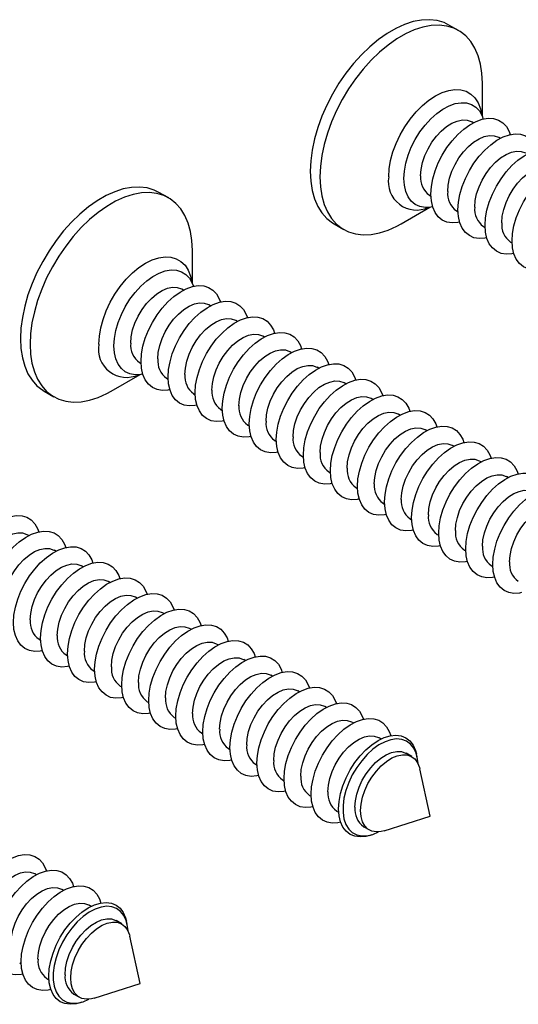
# Model space of a CAD drawing. Units: inches. Extents: x 1.7 to 81.6, y 2 to 53.2.
# Drawn here: x 5.4 to 6.1, y 8.8 to 10.2 of the extents above; entities that cross this region are included whole.
import ezdxf

# ---------------------------------------------------------------- set-up
doc = ezdxf.new("R2010")
doc.units = ezdxf.units.IN
doc.header["$LTSCALE"] = 5
doc.header["$MEASUREMENT"] = 0
doc.linetypes.add('SLD-Solid', pattern=[0])

msp = doc.modelspace()

# ---------------------------------------------------------------- linework, layer by layer
at = {"color": 7, "linetype": 'SLD-Solid', "lineweight": 25}
for p, q in [((6.0085, 10.225), (5.9946, 10.2331)), ((6.0428, 10.1016), (6.0428, 10.1493)), ((6.0408, 10.1057), (6.0408, 10.1056)), ((6.0298, 10.0923), (6.0276, 10.0936)), ((6.0688, 10.0698), (6.0666, 10.0711)), ((5.591, 9.984), (5.577, 9.992)), ((5.9666, 9.9879), (5.9688, 9.9866)), ((5.9259, 9.9468), (5.9672, 9.9707)), ((5.9628, 9.9704), (5.9628, 9.9704)), ((6.0055, 9.9654), (6.0078, 9.9641)), ((5.8293, 9.9467), (5.8432, 9.9386)), ((6.0445, 9.9429), (6.0467, 9.9416)), ((6.0835, 9.9204), (6.0857, 9.9191)), ((5.6252, 9.8605), (5.6252, 9.9083)), ((5.6232, 9.8646), (5.6232, 9.8646)), ((5.6122, 9.8512), (5.61, 9.8525)), ((5.6512, 9.8287), (5.649, 9.83)), ((5.6902, 9.8062), (5.6879, 9.8075)), ((5.7292, 9.7837), (5.7269, 9.785)), ((5.7681, 9.7612), (5.7659, 9.7625)), ((5.549, 9.7468), (5.5512, 9.7455)), ((5.8071, 9.7387), (5.8049, 9.74)), ((5.5083, 9.7058), (5.5497, 9.7296)), ((5.5452, 9.7293), (5.5452, 9.7293)), ((5.588, 9.7243), (5.5902, 9.723)), ((5.8461, 9.7162), (5.8438, 9.7175)), ((5.4117, 9.7056), (5.4256, 9.6976)), ((5.6269, 9.7018), (5.6292, 9.7005)), ((5.8851, 9.6937), (5.8828, 9.695)), ((5.6659, 9.6793), (5.6681, 9.678)), ((5.924, 9.6712), (5.9218, 9.6725)), ((5.7049, 9.6568), (5.7071, 9.6555)), ((5.963, 9.6487), (5.9608, 9.65)), ((5.7438, 9.6343), (5.7461, 9.633)), ((6.002, 9.6262), (5.9997, 9.6275)), ((5.7828, 9.6118), (5.7851, 9.6105)), ((6.041, 9.6037), (6.0387, 9.605)), ((5.8218, 9.5893), (5.824, 9.588)), ((6.0799, 9.5812), (6.0777, 9.5825)), ((5.8608, 9.5668), (5.863, 9.5655)), ((5.8997, 9.5443), (5.902, 9.543)), ((5.9387, 9.5218), (5.941, 9.5205)), ((5.3895, 9.4976), (5.3873, 9.4989)), ((5.9777, 9.4993), (5.9799, 9.498)), ((5.4285, 9.4751), (5.4263, 9.4764)), ((6.0167, 9.4768), (6.0189, 9.4755)), ((5.4675, 9.4527), (5.4652, 9.4539)), ((6.0556, 9.4543), (6.0579, 9.453)), ((5.5064, 9.4302), (5.5042, 9.4314)), ((5.5454, 9.4077), (5.5432, 9.4089)), ((5.5844, 9.3852), (5.5822, 9.3864)), ((5.6234, 9.3627), (5.6211, 9.3639)), ((5.4042, 9.3482), (5.4065, 9.347)), ((5.6623, 9.3402), (5.6601, 9.3414)), ((5.4432, 9.3257), (5.4454, 9.3245)), ((5.7013, 9.3177), (5.6991, 9.3189)), ((5.4822, 9.3032), (5.4844, 9.302)), ((5.7403, 9.2952), (5.7381, 9.2964)), ((5.5211, 9.2807), (5.5234, 9.2795)), ((5.7793, 9.2727), (5.777, 9.2739)), ((5.5601, 9.2582), (5.5624, 9.257)), ((5.8182, 9.2502), (5.816, 9.2514)), ((5.5991, 9.2357), (5.6013, 9.2345)), ((5.8572, 9.2277), (5.855, 9.2289)), ((5.6381, 9.2132), (5.6403, 9.212)), ((5.897, 9.2047), (5.894, 9.2065)), ((5.677, 9.1907), (5.6793, 9.1895)), ((5.9411, 9.1792), (5.9329, 9.184)), ((5.9489, 9.179), (5.948, 9.1831)), ((5.716, 9.1682), (5.7183, 9.167)), ((5.9676, 9.0935), (5.9527, 9.1616)), ((5.755, 9.1458), (5.7572, 9.1445)), ((5.794, 9.1233), (5.7962, 9.122)), ((5.8329, 9.1008), (5.836, 9.099)), ((5.9012, 9.0723), (5.9676, 9.0935)), ((5.8719, 9.0783), (5.8801, 9.0735)), ((5.8802, 9.0656), (5.8842, 9.0669)), ((5.4007, 9.0091), (5.3984, 9.0104)), ((5.4396, 8.9866), (5.4374, 8.9879)), ((5.4794, 8.9636), (5.4764, 8.9654)), ((5.5235, 8.9382), (5.5153, 8.9429)), ((5.5313, 8.9379), (5.5304, 8.942)), ((5.55, 8.8524), (5.5351, 8.9205)), ((5.3764, 8.8822), (5.3786, 8.8809)), ((5.4154, 8.8597), (5.4184, 8.8579)), ((5.4836, 8.8312), (5.55, 8.8524)), ((5.4543, 8.8372), (5.4625, 8.8325)), ((5.4626, 8.8246), (5.4666, 8.8258))]:
    msp.add_line(p, q, dxfattribs=at)
at = {"color": 7, "linetype": 'SLD-Solid', "lineweight": 25, "flags": 128}
for points in [[(5.9946, 10.2331), (5.9876, 10.2365), (5.9776, 10.2395), (5.9667, 10.2408), (5.9552, 10.2403), (5.9432, 10.238), (5.9309, 10.234), (5.9183, 10.2283), (5.9056, 10.221), (5.893, 10.2122), (5.8807, 10.2019), (5.8687, 10.1903), (5.8572, 10.1775), (5.8463, 10.1637), (5.8363, 10.1491), (5.8271, 10.1337), (5.8189, 10.1178), (5.8118, 10.1016), (5.8058, 10.0853), (5.8011, 10.069), (5.7978, 10.053), (5.7957, 10.0374), (5.795, 10.0224), (5.7957, 10.0082), (5.7978, 9.9949), (5.8011, 9.9828), (5.8058, 9.9719), (5.8118, 9.9624), (5.8189, 9.9544), (5.8271, 9.948), (5.8293, 9.9467)], [(6.0428, 10.1493), (6.0421, 10.1635), (6.0401, 10.1768), (6.0367, 10.1889), (6.032, 10.1998), (6.0261, 10.2093), (6.019, 10.2173), (6.0108, 10.2237), (6.0016, 10.2284), (5.9915, 10.2315), (5.9806, 10.2327), (5.9691, 10.2322), (5.9572, 10.23), (5.9448, 10.226), (5.9322, 10.2203), (5.9195, 10.213), (5.907, 10.2041), (5.8946, 10.1939), (5.8826, 10.1823), (5.8711, 10.1695), (5.8603, 10.1557), (5.8502, 10.141), (5.841, 10.1257), (5.8328, 10.1098), (5.8257, 10.0936), (5.8198, 10.0773), (5.8151, 10.061), (5.8117, 10.0449), (5.8096, 10.0293), (5.8089, 10.0143), (5.8096, 10.0001), (5.8117, 9.9869), (5.8151, 9.9747), (5.8198, 9.9639), (5.8257, 9.9544), (5.8328, 9.9464), (5.841, 9.94), (5.8502, 9.9352), (5.8603, 9.9322), (5.8711, 9.9309), (5.8826, 9.9314), (5.8946, 9.9337), (5.907, 9.9377), (5.9195, 9.9433), (5.9259, 9.9468)], [(5.9298, 10.0121), (5.9305, 10.0228), (5.9325, 10.034), (5.9358, 10.0455), (5.9404, 10.0571), (5.9461, 10.0683), (5.9528, 10.0791), (5.9603, 10.089), (5.9685, 10.098), (5.9771, 10.1057), (5.986, 10.112), (5.9949, 10.1168), (6.0037, 10.1199), (6.0121, 10.1212), (6.02, 10.1208), (6.0271, 10.1187), (6.0333, 10.1148), (6.0385, 10.1093), (6.0425, 10.1024), (6.0442, 10.0977)], [(5.9539, 10.0158), (5.9546, 10.0251), (5.9567, 10.0349), (5.96, 10.0449), (5.9646, 10.0547), (5.9702, 10.0641), (5.9766, 10.0728), (5.9837, 10.0804), (5.9913, 10.0868), (5.999, 10.0916), (6.0067, 10.0948), (6.014, 10.0963), (6.0208, 10.096), (6.0269, 10.094), (6.0276, 10.0936)], [(5.9687, 9.9896), (5.9694, 10.0003), (5.9715, 10.0115), (5.9748, 10.023), (5.9794, 10.0346), (5.9851, 10.0458), (5.9918, 10.0566), (5.9993, 10.0665), (6.0074, 10.0755), (6.0161, 10.0832), (6.025, 10.0895), (6.0339, 10.0943), (6.0427, 10.0974), (6.0511, 10.0987), (6.059, 10.0983), (6.0661, 10.0962), (6.0723, 10.0923), (6.0775, 10.0868), (6.0814, 10.0799), (6.0831, 10.0752)], [(5.9929, 9.9933), (5.9936, 10.0026), (5.9956, 10.0124), (5.999, 10.0224), (6.0035, 10.0322), (6.0091, 10.0416), (6.0156, 10.0503), (6.0227, 10.0579), (6.0303, 10.0643), (6.038, 10.0691), (6.0456, 10.0723), (6.053, 10.0738), (6.0598, 10.0735), (6.0659, 10.0715), (6.0666, 10.0711)], [(6.0077, 9.9671), (6.0084, 9.9778), (6.0104, 9.989), (6.0138, 10.0005), (6.0184, 10.0121), (6.0241, 10.0233), (6.0307, 10.0341), (6.0382, 10.044), (6.0464, 10.053), (6.055, 10.0607), (6.0639, 10.067), (6.0729, 10.0718), (6.0817, 10.0749), (6.0901, 10.0762), (6.098, 10.0758), (6.1051, 10.0737), (6.1113, 10.0698), (6.1164, 10.0643), (6.1204, 10.0574), (6.1221, 10.0527)], [(6.0319, 9.9708), (6.0326, 9.9801), (6.0346, 9.9899), (6.038, 9.9999), (6.0425, 10.0097), (6.0481, 10.0191), (6.0546, 10.0278), (6.0617, 10.0354), (6.0692, 10.0418), (6.077, 10.0466), (6.0846, 10.0498), (6.092, 10.0513), (6.0988, 10.051), (6.1048, 10.049), (6.1055, 10.0486)], [(6.0467, 9.9446), (6.0474, 9.9553), (6.0494, 9.9665), (6.0528, 9.978), (6.0573, 9.9896), (6.063, 10.0008), (6.0697, 10.0116), (6.0772, 10.0215), (6.0854, 10.0305), (6.094, 10.0382), (6.1029, 10.0445), (6.1119, 10.0493), (6.1206, 10.0524), (6.1291, 10.0537), (6.1369, 10.0533), (6.144, 10.0512), (6.1503, 10.0473), (6.1554, 10.0418), (6.1594, 10.0349), (6.1611, 10.0302)], [(6.0708, 9.9483), (6.0715, 9.9576), (6.0736, 9.9674), (6.077, 9.9774), (6.0815, 9.9872), (6.0871, 9.9966), (6.0935, 10.0053), (6.1007, 10.0129), (6.1082, 10.0193), (6.1159, 10.0241), (6.1236, 10.0273), (6.131, 10.0288), (6.1378, 10.0285), (6.1438, 10.0265), (6.1445, 10.0261)], [(6.0857, 9.9221), (6.0864, 9.9328), (6.0884, 9.944), (6.0917, 9.9555), (6.0963, 9.9671), (6.102, 9.9783), (6.1087, 9.9891), (6.1162, 9.999), (6.1244, 10.008), (6.133, 10.0157), (6.1419, 10.022), (6.1508, 10.0268), (6.1596, 10.0299), (6.168, 10.0312), (6.1759, 10.0308), (6.183, 10.0287), (6.1892, 10.0248), (6.1944, 10.0193), (6.1983, 10.0124), (6.2001, 10.0077)], [(5.577, 9.992), (5.5701, 9.9954), (5.56, 9.9984), (5.5491, 9.9997), (5.5376, 9.9992), (5.5256, 9.9969), (5.5133, 9.993), (5.5007, 9.9873), (5.488, 9.98), (5.4755, 9.9711), (5.4631, 9.9608), (5.4511, 9.9492), (5.4396, 9.9365), (5.4288, 9.9227), (5.4187, 9.908), (5.4095, 9.8926), (5.4013, 9.8768), (5.3942, 9.8606), (5.3883, 9.8442), (5.3836, 9.8279), (5.3802, 9.8119), (5.3781, 9.7963), (5.3774, 9.7813), (5.3781, 9.7671), (5.3802, 9.7538), (5.3836, 9.7417), (5.3883, 9.7308), (5.3942, 9.7213), (5.4013, 9.7133), (5.4095, 9.7069), (5.4117, 9.7056)], [(5.9713, 9.9714), (5.9685, 9.9709), (5.9603, 9.9704), (5.9528, 9.9717), (5.9461, 9.9747), (5.9404, 9.9794), (5.9358, 9.9856), (5.9325, 9.9933), (5.9305, 10.0022), (5.9298, 10.0121)], [(5.6252, 9.9083), (5.6245, 9.9225), (5.6225, 9.9357), (5.6191, 9.9478), (5.6144, 9.9587), (5.6085, 9.9682), (5.6014, 9.9762), (5.5932, 9.9826), (5.584, 9.9874), (5.5739, 9.9904), (5.5631, 9.9917), (5.5516, 9.9912), (5.5396, 9.9889), (5.5272, 9.9849), (5.5146, 9.9792), (5.502, 9.9719), (5.4894, 9.9631), (5.477, 9.9528), (5.465, 9.9412), (5.4535, 9.9284), (5.4427, 9.9146), (5.4326, 9.9), (5.4234, 9.8846), (5.4152, 9.8687), (5.4081, 9.8525), (5.4022, 9.8362), (5.3975, 9.8199), (5.3941, 9.8039), (5.392, 9.7883), (5.3914, 9.7733), (5.392, 9.7591), (5.3941, 9.7458), (5.3975, 9.7337), (5.4022, 9.7228), (5.4081, 9.7133), (5.4152, 9.7053), (5.4234, 9.6989), (5.4326, 9.6942), (5.4427, 9.6911), (5.4535, 9.6899), (5.465, 9.6903), (5.477, 9.6926), (5.4894, 9.6966), (5.502, 9.7023), (5.5083, 9.7058)], [(6.0102, 9.9489), (6.0074, 9.9484), (5.9993, 9.9479), (5.9918, 9.9492), (5.9851, 9.9522), (5.9794, 9.9569), (5.9748, 9.9631), (5.9715, 9.9708), (5.9694, 9.9797), (5.9687, 9.9896)], [(6.0492, 9.9264), (6.0464, 9.9259), (6.0382, 9.9254), (6.0307, 9.9267), (6.0241, 9.9297), (6.0184, 9.9344), (6.0138, 9.9406), (6.0104, 9.9483), (6.0084, 9.9572), (6.0077, 9.9671)], [(6.0882, 9.9039), (6.0854, 9.9034), (6.0772, 9.9029), (6.0697, 9.9042), (6.063, 9.9072), (6.0573, 9.9119), (6.0528, 9.9181), (6.0494, 9.9258), (6.0474, 9.9347), (6.0467, 9.9446)], [(6.1272, 9.8814), (6.1244, 9.8809), (6.1162, 9.8804), (6.1087, 9.8817), (6.102, 9.8847), (6.0963, 9.8894), (6.0917, 9.8956), (6.0884, 9.9033), (6.0864, 9.9122), (6.0857, 9.9221)], [(5.5122, 9.771), (5.5129, 9.7817), (5.5149, 9.793), (5.5183, 9.8045), (5.5228, 9.816), (5.5285, 9.8273), (5.5352, 9.838), (5.5427, 9.8479), (5.5509, 9.8569), (5.5595, 9.8646), (5.5684, 9.8709), (5.5774, 9.8757), (5.5861, 9.8788), (5.5946, 9.8802), (5.6024, 9.8798), (5.6095, 9.8776), (5.6157, 9.8737), (5.6209, 9.8683), (5.6249, 9.8613), (5.6266, 9.8567)], [(5.5512, 9.7485), (5.5518, 9.7592), (5.5539, 9.7705), (5.5572, 9.782), (5.5618, 9.7935), (5.5675, 9.8048), (5.5742, 9.8155), (5.5817, 9.8254), (5.5899, 9.8344), (5.5985, 9.8421), (5.6074, 9.8484), (5.6163, 9.8532), (5.6251, 9.8563), (5.6335, 9.8577), (5.6414, 9.8573), (5.6485, 9.8551), (5.6547, 9.8512), (5.6599, 9.8458), (5.6638, 9.8388), (5.6656, 9.8342)], [(5.5363, 9.7747), (5.537, 9.784), (5.5391, 9.7938), (5.5424, 9.8038), (5.547, 9.8137), (5.5526, 9.8231), (5.559, 9.8317), (5.5662, 9.8393), (5.5737, 9.8457), (5.5814, 9.8506), (5.5891, 9.8538), (5.5964, 9.8553), (5.6033, 9.855), (5.6093, 9.8529), (5.61, 9.8525)], [(5.5753, 9.7522), (5.576, 9.7615), (5.5781, 9.7713), (5.5814, 9.7813), (5.586, 9.7912), (5.5916, 9.8006), (5.598, 9.8092), (5.6051, 9.8168), (5.6127, 9.8232), (5.6204, 9.8281), (5.6281, 9.8313), (5.6354, 9.8328), (5.6422, 9.8325), (5.6483, 9.8304), (5.649, 9.83)], [(5.5901, 9.726), (5.5908, 9.7367), (5.5929, 9.748), (5.5962, 9.7595), (5.6008, 9.771), (5.6065, 9.7823), (5.6132, 9.793), (5.6207, 9.8029), (5.6288, 9.8119), (5.6375, 9.8196), (5.6464, 9.8259), (5.6553, 9.8307), (5.6641, 9.8338), (5.6725, 9.8352), (5.6804, 9.8348), (5.6875, 9.8326), (5.6937, 9.8287), (5.6988, 9.8233), (5.7028, 9.8163), (5.7045, 9.8117)], [(5.6143, 9.7297), (5.615, 9.739), (5.617, 9.7488), (5.6204, 9.7588), (5.6249, 9.7687), (5.6305, 9.7781), (5.637, 9.7867), (5.6441, 9.7943), (5.6516, 9.8007), (5.6594, 9.8056), (5.667, 9.8088), (5.6744, 9.8103), (5.6812, 9.81), (5.6873, 9.8079), (5.6879, 9.8075)], [(5.6291, 9.7035), (5.6298, 9.7142), (5.6318, 9.7255), (5.6352, 9.737), (5.6398, 9.7485), (5.6454, 9.7598), (5.6521, 9.7705), (5.6596, 9.7804), (5.6678, 9.7894), (5.6764, 9.7971), (5.6853, 9.8034), (5.6943, 9.8082), (5.7031, 9.8113), (5.7115, 9.8127), (5.7193, 9.8123), (5.7265, 9.8101), (5.7327, 9.8063), (5.7378, 9.8008), (5.7418, 9.7938), (5.7435, 9.7892)], [(5.6533, 9.7072), (5.654, 9.7165), (5.656, 9.7263), (5.6594, 9.7363), (5.6639, 9.7462), (5.6695, 9.7556), (5.676, 9.7642), (5.6831, 9.7718), (5.6906, 9.7782), (5.6983, 9.7831), (5.706, 9.7863), (5.7134, 9.7878), (5.7202, 9.7875), (5.7262, 9.7854), (5.7269, 9.785)], [(5.6681, 9.681), (5.6688, 9.6917), (5.6708, 9.703), (5.6742, 9.7145), (5.6787, 9.726), (5.6844, 9.7373), (5.6911, 9.748), (5.6986, 9.7579), (5.7068, 9.7669), (5.7154, 9.7746), (5.7243, 9.7809), (5.7332, 9.7857), (5.742, 9.7888), (5.7505, 9.7902), (5.7583, 9.7898), (5.7654, 9.7876), (5.7716, 9.7838), (5.7768, 9.7783), (5.7808, 9.7713), (5.7825, 9.7667)], [(5.5537, 9.7304), (5.5509, 9.7298), (5.5427, 9.7293), (5.5352, 9.7306), (5.5285, 9.7336), (5.5228, 9.7383), (5.5183, 9.7446), (5.5149, 9.7522), (5.5129, 9.7611), (5.5122, 9.771)], [(5.6922, 9.6847), (5.6929, 9.694), (5.695, 9.7038), (5.6983, 9.7138), (5.7029, 9.7237), (5.7085, 9.7331), (5.7149, 9.7417), (5.722, 9.7494), (5.7296, 9.7557), (5.7373, 9.7606), (5.745, 9.7638), (5.7523, 9.7653), (5.7592, 9.765), (5.7652, 9.7629), (5.7659, 9.7625)], [(5.7071, 9.6585), (5.7077, 9.6692), (5.7098, 9.6805), (5.7131, 9.692), (5.7177, 9.7035), (5.7234, 9.7148), (5.7301, 9.7255), (5.7376, 9.7354), (5.7458, 9.7444), (5.7544, 9.7521), (5.7633, 9.7584), (5.7722, 9.7632), (5.781, 9.7663), (5.7894, 9.7677), (5.7973, 9.7673), (5.8044, 9.7651), (5.8106, 9.7613), (5.8158, 9.7558), (5.8197, 9.7488), (5.8215, 9.7442)], [(5.5927, 9.7079), (5.5899, 9.7073), (5.5817, 9.7068), (5.5742, 9.7081), (5.5675, 9.7111), (5.5618, 9.7158), (5.5572, 9.7221), (5.5539, 9.7297), (5.5518, 9.7386), (5.5512, 9.7485)], [(5.746, 9.636), (5.7467, 9.6467), (5.7488, 9.658), (5.7521, 9.6695), (5.7567, 9.681), (5.7624, 9.6923), (5.7691, 9.703), (5.7766, 9.7129), (5.7847, 9.7219), (5.7934, 9.7296), (5.8023, 9.7359), (5.8112, 9.7407), (5.82, 9.7438), (5.8284, 9.7452), (5.8363, 9.7448), (5.8434, 9.7426), (5.8496, 9.7388), (5.8547, 9.7333), (5.8587, 9.7263), (5.8604, 9.7217)], [(5.7312, 9.6622), (5.7319, 9.6715), (5.734, 9.6813), (5.7373, 9.6913), (5.7419, 9.7012), (5.7475, 9.7106), (5.7539, 9.7192), (5.761, 9.7269), (5.7686, 9.7332), (5.7763, 9.7381), (5.784, 9.7413), (5.7913, 9.7428), (5.7981, 9.7425), (5.8042, 9.7404), (5.8049, 9.74)], [(5.6316, 9.6854), (5.6288, 9.6848), (5.6207, 9.6843), (5.6132, 9.6856), (5.6065, 9.6886), (5.6008, 9.6933), (5.5962, 9.6996), (5.5929, 9.7072), (5.5908, 9.7161), (5.5901, 9.726)], [(5.7702, 9.6397), (5.7709, 9.649), (5.7729, 9.6588), (5.7763, 9.6688), (5.7808, 9.6787), (5.7864, 9.6881), (5.7929, 9.6967), (5.8, 9.7044), (5.8075, 9.7107), (5.8153, 9.7156), (5.8229, 9.7188), (5.8303, 9.7203), (5.8371, 9.72), (5.8432, 9.7179), (5.8438, 9.7175)], [(5.785, 9.6135), (5.7857, 9.6242), (5.7877, 9.6355), (5.7911, 9.647), (5.7956, 9.6585), (5.8013, 9.6698), (5.808, 9.6805), (5.8155, 9.6904), (5.8237, 9.6994), (5.8323, 9.7071), (5.8412, 9.7134), (5.8502, 9.7182), (5.859, 9.7213), (5.8674, 9.7227), (5.8752, 9.7223), (5.8824, 9.7201), (5.8886, 9.7163), (5.8937, 9.7108), (5.8977, 9.7038), (5.8994, 9.6992)], [(5.6706, 9.6629), (5.6678, 9.6623), (5.6596, 9.6618), (5.6521, 9.6631), (5.6454, 9.6661), (5.6398, 9.6708), (5.6352, 9.6771), (5.6318, 9.6847), (5.6298, 9.6936), (5.6291, 9.7035)], [(5.8092, 9.6173), (5.8099, 9.6265), (5.8119, 9.6363), (5.8153, 9.6463), (5.8198, 9.6562), (5.8254, 9.6656), (5.8319, 9.6742), (5.839, 9.6819), (5.8465, 9.6882), (5.8542, 9.6931), (5.8619, 9.6963), (5.8693, 9.6978), (5.8761, 9.6975), (5.8821, 9.6954), (5.8828, 9.695)], [(5.824, 9.591), (5.8247, 9.6017), (5.8267, 9.613), (5.8301, 9.6245), (5.8346, 9.636), (5.8403, 9.6473), (5.847, 9.658), (5.8545, 9.6679), (5.8627, 9.6769), (5.8713, 9.6846), (5.8802, 9.6909), (5.8891, 9.6957), (5.8979, 9.6988), (5.9064, 9.7002), (5.9142, 9.6998), (5.9213, 9.6976), (5.9275, 9.6938), (5.9327, 9.6883), (5.9367, 9.6813), (5.9384, 9.6767)], [(5.7096, 9.6404), (5.7068, 9.6398), (5.6986, 9.6393), (5.6911, 9.6406), (5.6844, 9.6436), (5.6787, 9.6483), (5.6742, 9.6546), (5.6708, 9.6622), (5.6688, 9.6711), (5.6681, 9.681)], [(5.8481, 9.5948), (5.8488, 9.604), (5.8509, 9.6138), (5.8542, 9.6238), (5.8588, 9.6337), (5.8644, 9.6431), (5.8708, 9.6517), (5.8779, 9.6594), (5.8855, 9.6657), (5.8932, 9.6706), (5.9009, 9.6738), (5.9082, 9.6753), (5.9151, 9.675), (5.9211, 9.6729), (5.9218, 9.6725)], [(5.863, 9.5685), (5.8636, 9.5792), (5.8657, 9.5905), (5.869, 9.602), (5.8736, 9.6135), (5.8793, 9.6248), (5.886, 9.6355), (5.8935, 9.6454), (5.9017, 9.6544), (5.9103, 9.6621), (5.9192, 9.6684), (5.9281, 9.6732), (5.9369, 9.6763), (5.9453, 9.6777), (5.9532, 9.6773), (5.9603, 9.6751), (5.9665, 9.6713), (5.9717, 9.6658), (5.9756, 9.6588), (5.9774, 9.6542)], [(5.7486, 9.6179), (5.7458, 9.6173), (5.7376, 9.6168), (5.7301, 9.6181), (5.7234, 9.6211), (5.7177, 9.6258), (5.7131, 9.6321), (5.7098, 9.6397), (5.7077, 9.6486), (5.7071, 9.6585)], [(5.8871, 9.5723), (5.8878, 9.5815), (5.8899, 9.5913), (5.8932, 9.6013), (5.8978, 9.6112), (5.9034, 9.6206), (5.9098, 9.6292), (5.9169, 9.6369), (5.9245, 9.6432), (5.9322, 9.6481), (5.9399, 9.6513), (5.9472, 9.6528), (5.954, 9.6525), (5.9601, 9.6504), (5.9608, 9.65)], [(5.9019, 9.546), (5.9026, 9.5567), (5.9047, 9.568), (5.908, 9.5795), (5.9126, 9.591), (5.9183, 9.6023), (5.9249, 9.613), (5.9325, 9.623), (5.9406, 9.6319), (5.9493, 9.6396), (5.9582, 9.6459), (5.9671, 9.6507), (5.9759, 9.6538), (5.9843, 9.6552), (5.9922, 9.6548), (5.9993, 9.6526), (6.0055, 9.6488), (6.0106, 9.6433), (6.0146, 9.6363), (6.0163, 9.6317)], [(5.7875, 9.5954), (5.7847, 9.5948), (5.7766, 9.5943), (5.7691, 9.5956), (5.7624, 9.5986), (5.7567, 9.6033), (5.7521, 9.6096), (5.7488, 9.6172), (5.7467, 9.6261), (5.746, 9.636)], [(5.9409, 9.5235), (5.9416, 9.5342), (5.9436, 9.5455), (5.947, 9.557), (5.9515, 9.5685), (5.9572, 9.5798), (5.9639, 9.5905), (5.9714, 9.6005), (5.9796, 9.6094), (5.9882, 9.6171), (5.9971, 9.6234), (6.0061, 9.6282), (6.0149, 9.6313), (6.0233, 9.6327), (6.0311, 9.6323), (6.0383, 9.6301), (6.0445, 9.6263), (6.0496, 9.6208), (6.0536, 9.6138), (6.0553, 9.6092)], [(5.9261, 9.5498), (5.9268, 9.559), (5.9288, 9.5688), (5.9322, 9.5788), (5.9367, 9.5887), (5.9423, 9.5981), (5.9488, 9.6067), (5.9559, 9.6144), (5.9634, 9.6207), (5.9712, 9.6256), (5.9788, 9.6288), (5.9862, 9.6303), (5.993, 9.63), (5.999, 9.6279), (5.9997, 9.6275)], [(5.8265, 9.5729), (5.8237, 9.5723), (5.8155, 9.5718), (5.808, 9.5731), (5.8013, 9.5761), (5.7956, 9.5808), (5.7911, 9.5871), (5.7877, 9.5947), (5.7857, 9.6036), (5.785, 9.6135)], [(5.9651, 9.5273), (5.9657, 9.5365), (5.9678, 9.5463), (5.9712, 9.5563), (5.9757, 9.5662), (5.9813, 9.5756), (5.9878, 9.5842), (5.9949, 9.5919), (6.0024, 9.5982), (6.0101, 9.6031), (6.0178, 9.6063), (6.0252, 9.6078), (6.032, 9.6075), (6.038, 9.6054), (6.0387, 9.605)], [(5.9799, 9.501), (5.9806, 9.5117), (5.9826, 9.523), (5.9859, 9.5345), (5.9905, 9.546), (5.9962, 9.5573), (6.0029, 9.568), (6.0104, 9.578), (6.0186, 9.5869), (6.0272, 9.5946), (6.0361, 9.6009), (6.045, 9.6057), (6.0538, 9.6088), (6.0623, 9.6102), (6.0701, 9.6098), (6.0772, 9.6076), (6.0834, 9.6038), (6.0886, 9.5983), (6.0926, 9.5913), (6.0943, 9.5867)], [(5.8655, 9.5504), (5.8627, 9.5498), (5.8545, 9.5493), (5.847, 9.5506), (5.8403, 9.5536), (5.8346, 9.5583), (5.8301, 9.5646), (5.8267, 9.5722), (5.8247, 9.5811), (5.824, 9.591)], [(6.004, 9.5048), (6.0047, 9.5141), (6.0068, 9.5238), (6.0101, 9.5338), (6.0147, 9.5437), (6.0203, 9.5531), (6.0267, 9.5617), (6.0338, 9.5694), (6.0414, 9.5757), (6.0491, 9.5806), (6.0568, 9.5838), (6.0641, 9.5853), (6.071, 9.585), (6.077, 9.5829), (6.0777, 9.5825)], [(6.0189, 9.4785), (6.0195, 9.4892), (6.0216, 9.5005), (6.0249, 9.512), (6.0295, 9.5235), (6.0352, 9.5348), (6.0419, 9.5455), (6.0494, 9.5555), (6.0576, 9.5644), (6.0662, 9.5721), (6.0751, 9.5784), (6.084, 9.5832), (6.0928, 9.5863), (6.1012, 9.5877), (6.1091, 9.5873), (6.1162, 9.5851), (6.1224, 9.5813), (6.1276, 9.5758), (6.1315, 9.5688), (6.1333, 9.5642)], [(5.9044, 9.5279), (5.9017, 9.5273), (5.8935, 9.5268), (5.886, 9.5281), (5.8793, 9.5311), (5.8736, 9.5358), (5.869, 9.5421), (5.8657, 9.5497), (5.8636, 9.5586), (5.863, 9.5685)], [(6.043, 9.4823), (6.0437, 9.4916), (6.0458, 9.5014), (6.0491, 9.5113), (6.0537, 9.5212), (6.0592, 9.5306), (6.0657, 9.5392), (6.0728, 9.5469), (6.0804, 9.5532), (6.0881, 9.5581), (6.0958, 9.5613), (6.1031, 9.5628), (6.1099, 9.5625), (6.116, 9.5604), (6.1167, 9.56)], [(6.0578, 9.456), (6.0585, 9.4667), (6.0606, 9.478), (6.0639, 9.4895), (6.0685, 9.501), (6.0742, 9.5123), (6.0808, 9.523), (6.0884, 9.533), (6.0965, 9.5419), (6.1052, 9.5496), (6.114, 9.5559), (6.123, 9.5607), (6.1318, 9.5638), (6.1402, 9.5652), (6.1481, 9.5648), (6.1552, 9.5626), (6.1614, 9.5588), (6.1665, 9.5533), (6.1705, 9.5463), (6.1722, 9.5417)], [(5.9434, 9.5054), (5.9406, 9.5048), (5.9325, 9.5043), (5.9249, 9.5056), (5.9183, 9.5086), (5.9126, 9.5133), (5.908, 9.5196), (5.9047, 9.5272), (5.9026, 9.5361), (5.9019, 9.546)], [(6.082, 9.4598), (6.0827, 9.4691), (6.0847, 9.4789), (6.0881, 9.4888), (6.0926, 9.4987), (6.0982, 9.5081), (6.1047, 9.5167), (6.1118, 9.5244), (6.1193, 9.5307), (6.1271, 9.5356), (6.1347, 9.5388), (6.1421, 9.5403), (6.1489, 9.54), (6.1549, 9.5379), (6.1556, 9.5375)], [(5.2895, 9.4174), (5.2902, 9.4281), (5.2922, 9.4394), (5.2955, 9.4509), (5.3001, 9.4624), (5.3058, 9.4737), (5.3125, 9.4844), (5.32, 9.4944), (5.3282, 9.5033), (5.3368, 9.511), (5.3457, 9.5174), (5.3546, 9.5221), (5.3634, 9.5252), (5.3719, 9.5266), (5.3797, 9.5262), (5.3868, 9.5241), (5.393, 9.5202), (5.3982, 9.5147), (5.4022, 9.5077), (5.4039, 9.5031)], [(5.9824, 9.4829), (5.9796, 9.4823), (5.9714, 9.4818), (5.9639, 9.4831), (5.9572, 9.4861), (5.9515, 9.4908), (5.947, 9.4971), (5.9436, 9.5047), (5.9416, 9.5136), (5.9409, 9.5235)], [(5.3284, 9.3949), (5.3291, 9.4056), (5.3312, 9.4169), (5.3345, 9.4284), (5.3391, 9.4399), (5.3448, 9.4512), (5.3515, 9.4619), (5.359, 9.4719), (5.3671, 9.4808), (5.3758, 9.4885), (5.3847, 9.4949), (5.3936, 9.4996), (5.4024, 9.5027), (5.4108, 9.5041), (5.4187, 9.5037), (5.4258, 9.5016), (5.432, 9.4977), (5.4372, 9.4922), (5.4411, 9.4852), (5.4429, 9.4806)], [(5.3136, 9.4212), (5.3143, 9.4305), (5.3164, 9.4403), (5.3197, 9.4503), (5.3243, 9.4601), (5.3299, 9.4695), (5.3363, 9.4782), (5.3434, 9.4858), (5.351, 9.4921), (5.3587, 9.497), (5.3664, 9.5002), (5.3737, 9.5017), (5.3805, 9.5014), (5.3866, 9.4993), (5.3873, 9.4989)], [(6.0214, 9.4604), (6.0186, 9.4598), (6.0104, 9.4593), (6.0029, 9.4606), (5.9962, 9.4636), (5.9905, 9.4683), (5.9859, 9.4746), (5.9826, 9.4822), (5.9806, 9.4911), (5.9799, 9.501)], [(5.3526, 9.3987), (5.3533, 9.408), (5.3554, 9.4178), (5.3587, 9.4278), (5.3633, 9.4376), (5.3688, 9.447), (5.3753, 9.4557), (5.3824, 9.4633), (5.39, 9.4696), (5.3977, 9.4745), (5.4054, 9.4777), (5.4127, 9.4792), (5.4195, 9.4789), (5.4256, 9.4768), (5.4263, 9.4764)], [(5.3674, 9.3724), (5.3681, 9.3831), (5.3701, 9.3944), (5.3735, 9.4059), (5.3781, 9.4174), (5.3838, 9.4287), (5.3904, 9.4394), (5.398, 9.4494), (5.4061, 9.4583), (5.4148, 9.466), (5.4236, 9.4724), (5.4326, 9.4771), (5.4414, 9.4802), (5.4498, 9.4816), (5.4577, 9.4812), (5.4648, 9.4791), (5.471, 9.4752), (5.4761, 9.4697), (5.4801, 9.4627), (5.4818, 9.4581)], [(6.0603, 9.4379), (6.0576, 9.4373), (6.0494, 9.4368), (6.0419, 9.4381), (6.0352, 9.4411), (6.0295, 9.4458), (6.0249, 9.4521), (6.0216, 9.4597), (6.0195, 9.4686), (6.0189, 9.4785)], [(5.3916, 9.3762), (5.3923, 9.3855), (5.3943, 9.3953), (5.3977, 9.4053), (5.4022, 9.4151), (5.4078, 9.4245), (5.4143, 9.4332), (5.4214, 9.4408), (5.4289, 9.4471), (5.4367, 9.452), (5.4443, 9.4552), (5.4517, 9.4567), (5.4585, 9.4564), (5.4645, 9.4543), (5.4652, 9.4539)], [(5.4064, 9.3499), (5.4071, 9.3607), (5.4091, 9.3719), (5.4125, 9.3834), (5.417, 9.3949), (5.4227, 9.4062), (5.4294, 9.4169), (5.4369, 9.4269), (5.4451, 9.4358), (5.4537, 9.4435), (5.4626, 9.4499), (5.4716, 9.4546), (5.4803, 9.4577), (5.4888, 9.4591), (5.4966, 9.4587), (5.5038, 9.4566), (5.51, 9.4527), (5.5151, 9.4472), (5.5191, 9.4402), (5.5208, 9.4356)], [(6.0993, 9.4154), (6.0965, 9.4148), (6.0884, 9.4143), (6.0808, 9.4156), (6.0742, 9.4186), (6.0685, 9.4233), (6.0639, 9.4296), (6.0606, 9.4372), (6.0585, 9.4461), (6.0578, 9.456)], [(5.4305, 9.3537), (5.4312, 9.363), (5.4333, 9.3728), (5.4367, 9.3828), (5.4412, 9.3926), (5.4468, 9.402), (5.4533, 9.4107), (5.4604, 9.4183), (5.4679, 9.4246), (5.4756, 9.4295), (5.4833, 9.4327), (5.4907, 9.4342), (5.4975, 9.4339), (5.5035, 9.4318), (5.5042, 9.4314)], [(5.4454, 9.3274), (5.4461, 9.3382), (5.4481, 9.3494), (5.4514, 9.3609), (5.456, 9.3724), (5.4617, 9.3837), (5.4684, 9.3944), (5.4759, 9.4044), (5.4841, 9.4133), (5.4927, 9.421), (5.5016, 9.4274), (5.5105, 9.4321), (5.5193, 9.4352), (5.5277, 9.4366), (5.5356, 9.4362), (5.5427, 9.4341), (5.5489, 9.4302), (5.5541, 9.4247), (5.5581, 9.4177), (5.5598, 9.4131)], [(5.4695, 9.3312), (5.4702, 9.3405), (5.4723, 9.3503), (5.4756, 9.3603), (5.4802, 9.3701), (5.4858, 9.3795), (5.4922, 9.3882), (5.4993, 9.3958), (5.5069, 9.4021), (5.5146, 9.407), (5.5223, 9.4102), (5.5296, 9.4117), (5.5364, 9.4114), (5.5425, 9.4093), (5.5432, 9.4089)], [(5.4843, 9.305), (5.485, 9.3157), (5.4871, 9.3269), (5.4904, 9.3384), (5.495, 9.3499), (5.5007, 9.3612), (5.5074, 9.3719), (5.5149, 9.3819), (5.523, 9.3908), (5.5317, 9.3985), (5.5406, 9.4049), (5.5495, 9.4096), (5.5583, 9.4127), (5.5667, 9.4141), (5.5746, 9.4137), (5.5817, 9.4116), (5.5879, 9.4077), (5.5931, 9.4022), (5.597, 9.3952), (5.5987, 9.3906)], [(5.5233, 9.2825), (5.524, 9.2932), (5.526, 9.3044), (5.5294, 9.3159), (5.534, 9.3274), (5.5397, 9.3387), (5.5463, 9.3494), (5.5539, 9.3594), (5.562, 9.3683), (5.5707, 9.376), (5.5795, 9.3824), (5.5885, 9.3871), (5.5973, 9.3902), (5.6057, 9.3916), (5.6136, 9.3912), (5.6207, 9.3891), (5.6269, 9.3852), (5.632, 9.3797), (5.636, 9.3727), (5.6377, 9.3681)], [(5.5085, 9.3087), (5.5092, 9.318), (5.5112, 9.3278), (5.5146, 9.3378), (5.5192, 9.3476), (5.5247, 9.357), (5.5312, 9.3657), (5.5383, 9.3733), (5.5459, 9.3796), (5.5536, 9.3845), (5.5612, 9.3877), (5.5686, 9.3892), (5.5754, 9.3889), (5.5815, 9.3868), (5.5822, 9.3864)], [(5.4089, 9.3318), (5.4061, 9.3313), (5.398, 9.3308), (5.3904, 9.332), (5.3838, 9.3351), (5.3781, 9.3398), (5.3735, 9.346), (5.3701, 9.3537), (5.3681, 9.3625), (5.3674, 9.3724)], [(5.5475, 9.2862), (5.5482, 9.2955), (5.5502, 9.3053), (5.5536, 9.3153), (5.5581, 9.3251), (5.5637, 9.3345), (5.5702, 9.3432), (5.5773, 9.3508), (5.5848, 9.3571), (5.5926, 9.362), (5.6002, 9.3652), (5.6076, 9.3667), (5.6144, 9.3664), (5.6204, 9.3643), (5.6211, 9.3639)], [(5.5623, 9.26), (5.563, 9.2707), (5.565, 9.2819), (5.5684, 9.2934), (5.5729, 9.3049), (5.5786, 9.3162), (5.5853, 9.3269), (5.5928, 9.3369), (5.601, 9.3458), (5.6096, 9.3535), (5.6185, 9.3599), (5.6275, 9.3646), (5.6362, 9.3677), (5.6447, 9.3691), (5.6525, 9.3687), (5.6597, 9.3666), (5.6659, 9.3627), (5.671, 9.3572), (5.675, 9.3502), (5.6767, 9.3456)], [(5.4479, 9.3093), (5.4451, 9.3088), (5.4369, 9.3083), (5.4294, 9.3095), (5.4227, 9.3126), (5.417, 9.3173), (5.4125, 9.3235), (5.4091, 9.3312), (5.4071, 9.34), (5.4064, 9.3499)], [(5.5864, 9.2637), (5.5871, 9.273), (5.5892, 9.2828), (5.5926, 9.2928), (5.5971, 9.3026), (5.6027, 9.312), (5.6091, 9.3207), (5.6163, 9.3283), (5.6238, 9.3346), (5.6315, 9.3395), (5.6392, 9.3427), (5.6466, 9.3442), (5.6534, 9.3439), (5.6594, 9.3418), (5.6601, 9.3414)], [(5.6013, 9.2375), (5.602, 9.2482), (5.604, 9.2594), (5.6073, 9.2709), (5.6119, 9.2824), (5.6176, 9.2937), (5.6243, 9.3044), (5.6318, 9.3144), (5.64, 9.3233), (5.6486, 9.3311), (5.6575, 9.3374), (5.6664, 9.3421), (5.6752, 9.3452), (5.6836, 9.3466), (5.6915, 9.3462), (5.6986, 9.3441), (5.7048, 9.3402), (5.71, 9.3347), (5.714, 9.3277), (5.7157, 9.3231)], [(5.4869, 9.2868), (5.4841, 9.2863), (5.4759, 9.2858), (5.4684, 9.287), (5.4617, 9.2901), (5.456, 9.2948), (5.4514, 9.301), (5.4481, 9.3087), (5.4461, 9.3175), (5.4454, 9.3274)], [(5.6254, 9.2412), (5.6261, 9.2505), (5.6282, 9.2603), (5.6315, 9.2703), (5.6361, 9.2801), (5.6417, 9.2895), (5.6481, 9.2982), (5.6552, 9.3058), (5.6628, 9.3121), (5.6705, 9.317), (5.6782, 9.3202), (5.6855, 9.3217), (5.6923, 9.3214), (5.6984, 9.3193), (5.6991, 9.3189)], [(5.6402, 9.215), (5.6409, 9.2257), (5.643, 9.2369), (5.6463, 9.2484), (5.6509, 9.2599), (5.6566, 9.2712), (5.6633, 9.2819), (5.6708, 9.2919), (5.6789, 9.3008), (5.6876, 9.3086), (5.6965, 9.3149), (5.7054, 9.3196), (5.7142, 9.3227), (5.7226, 9.3241), (5.7305, 9.3237), (5.7376, 9.3216), (5.7438, 9.3177), (5.749, 9.3122), (5.7529, 9.3052), (5.7546, 9.3006)], [(5.5258, 9.2643), (5.523, 9.2638), (5.5149, 9.2633), (5.5074, 9.2646), (5.5007, 9.2676), (5.495, 9.2723), (5.4904, 9.2785), (5.4871, 9.2862), (5.485, 9.295), (5.4843, 9.305)], [(5.6644, 9.2187), (5.6651, 9.228), (5.6671, 9.2378), (5.6705, 9.2478), (5.675, 9.2576), (5.6806, 9.267), (5.6871, 9.2757), (5.6942, 9.2833), (5.7018, 9.2896), (5.7095, 9.2945), (5.7171, 9.2977), (5.7245, 9.2992), (5.7313, 9.2989), (5.7374, 9.2968), (5.7381, 9.2964)], [(5.6792, 9.1925), (5.6799, 9.2032), (5.6819, 9.2144), (5.6853, 9.2259), (5.6899, 9.2374), (5.6956, 9.2487), (5.7022, 9.2594), (5.7098, 9.2694), (5.7179, 9.2783), (5.7265, 9.2861), (5.7354, 9.2924), (5.7444, 9.2971), (5.7532, 9.3002), (5.7616, 9.3016), (5.7695, 9.3012), (5.7766, 9.2991), (5.7828, 9.2952), (5.7879, 9.2897), (5.7919, 9.2827), (5.7936, 9.2781)], [(5.5648, 9.2418), (5.562, 9.2413), (5.5539, 9.2408), (5.5463, 9.2421), (5.5397, 9.2451), (5.534, 9.2498), (5.5294, 9.256), (5.526, 9.2637), (5.524, 9.2725), (5.5233, 9.2825)], [(5.7034, 9.1962), (5.7041, 9.2055), (5.7061, 9.2153), (5.7095, 9.2253), (5.714, 9.2351), (5.7196, 9.2445), (5.7261, 9.2532), (5.7332, 9.2608), (5.7407, 9.2671), (5.7485, 9.272), (5.7561, 9.2752), (5.7635, 9.2767), (5.7703, 9.2764), (5.7763, 9.2743), (5.777, 9.2739)], [(5.7182, 9.17), (5.7189, 9.1807), (5.7209, 9.1919), (5.7243, 9.2034), (5.7288, 9.2149), (5.7345, 9.2262), (5.7412, 9.2369), (5.7487, 9.2469), (5.7569, 9.2558), (5.7655, 9.2636), (5.7744, 9.2699), (5.7834, 9.2746), (5.7921, 9.2777), (5.8006, 9.2791), (5.8084, 9.2787), (5.8155, 9.2766), (5.8218, 9.2727), (5.8269, 9.2672), (5.8309, 9.2602), (5.8326, 9.2556)], [(5.6038, 9.2193), (5.601, 9.2188), (5.5928, 9.2183), (5.5853, 9.2196), (5.5786, 9.2226), (5.5729, 9.2273), (5.5684, 9.2335), (5.565, 9.2412), (5.563, 9.25), (5.5623, 9.26)], [(5.7423, 9.1737), (5.743, 9.183), (5.7451, 9.1928), (5.7485, 9.2028), (5.753, 9.2126), (5.7586, 9.222), (5.765, 9.2307), (5.7722, 9.2383), (5.7797, 9.2446), (5.7874, 9.2495), (5.7951, 9.2527), (5.8025, 9.2542), (5.8093, 9.2539), (5.8153, 9.2518), (5.816, 9.2514)], [(5.7572, 9.1475), (5.7579, 9.1582), (5.7599, 9.1694), (5.7632, 9.1809), (5.7678, 9.1924), (5.7735, 9.2037), (5.7802, 9.2144), (5.7877, 9.2244), (5.7959, 9.2333), (5.8045, 9.2411), (5.8134, 9.2474), (5.8223, 9.2521), (5.8311, 9.2552), (5.8395, 9.2566), (5.8474, 9.2562), (5.8545, 9.2541), (5.8607, 9.2502), (5.8659, 9.2447), (5.8699, 9.2377), (5.8716, 9.2331)], [(5.6428, 9.1968), (5.64, 9.1963), (5.6318, 9.1958), (5.6243, 9.1971), (5.6176, 9.2001), (5.6119, 9.2048), (5.6073, 9.211), (5.604, 9.2187), (5.602, 9.2275), (5.6013, 9.2375)], [(5.7961, 9.125), (5.7968, 9.1357), (5.7989, 9.1469), (5.8022, 9.1584), (5.8068, 9.1699), (5.8125, 9.1812), (5.8192, 9.1919), (5.8267, 9.2019), (5.8348, 9.2108), (5.8435, 9.2186), (5.8524, 9.2249), (5.8613, 9.2296), (5.8701, 9.2327), (5.8785, 9.2341), (5.8864, 9.2337), (5.8935, 9.2316), (5.8997, 9.2277), (5.9049, 9.2222), (5.9088, 9.2152), (5.9109, 9.2094)], [(5.7813, 9.1512), (5.782, 9.1605), (5.7841, 9.1703), (5.7874, 9.1803), (5.792, 9.1901), (5.7976, 9.1995), (5.804, 9.2082), (5.8111, 9.2158), (5.8187, 9.2221), (5.8264, 9.227), (5.8341, 9.2302), (5.8414, 9.2317), (5.8482, 9.2314), (5.8543, 9.2293), (5.855, 9.2289)], [(5.6817, 9.1743), (5.6789, 9.1738), (5.6708, 9.1733), (5.6633, 9.1746), (5.6566, 9.1776), (5.6509, 9.1823), (5.6463, 9.1885), (5.643, 9.1962), (5.6409, 9.205), (5.6402, 9.215)], [(5.8203, 9.1287), (5.821, 9.138), (5.823, 9.1478), (5.8264, 9.1578), (5.8309, 9.1676), (5.8365, 9.177), (5.843, 9.1857), (5.8501, 9.1933), (5.8577, 9.1996), (5.8654, 9.2045), (5.873, 9.2077), (5.8804, 9.2092), (5.8872, 9.2089), (5.8933, 9.2068), (5.894, 9.2065)], [(5.8358, 9.104), (5.8365, 9.1147), (5.8386, 9.1259), (5.842, 9.1373), (5.8467, 9.1488), (5.8525, 9.16), (5.8592, 9.1705), (5.8668, 9.1803), (5.8751, 9.189), (5.8837, 9.1964), (5.8926, 9.2023), (5.9015, 9.2066), (5.9101, 9.2092), (5.9184, 9.2101), (5.926, 9.2091), (5.9327, 9.2063), (5.9385, 9.2018), (5.9432, 9.1957), (5.9466, 9.1882), (5.948, 9.1831)], [(5.7207, 9.1518), (5.7179, 9.1513), (5.7098, 9.1508), (5.7022, 9.1521), (5.6956, 9.1551), (5.6899, 9.1598), (5.6853, 9.166), (5.6819, 9.1737), (5.6799, 9.1825), (5.6792, 9.1925)], [(5.9502, 9.1691), (5.9495, 9.1757), (5.9474, 9.1842), (5.944, 9.1915), (5.9394, 9.1973), (5.9336, 9.2015), (5.9268, 9.204), (5.9193, 9.2047), (5.9111, 9.2035), (5.9026, 9.2006), (5.8939, 9.196), (5.8852, 9.1898), (5.8769, 9.1822), (5.869, 9.1733), (5.8618, 9.1634), (5.8555, 9.1528), (5.8503, 9.1418), (5.8462, 9.1305), (5.8435, 9.1194), (5.8421, 9.1086), (5.8421, 9.0986), (5.8435, 9.0894), (5.8462, 9.0815), (5.8503, 9.0749), (5.8555, 9.0699), (5.8618, 9.0666), (5.869, 9.065), (5.8769, 9.0652), (5.8852, 9.0672), (5.8933, 9.0707)], [(5.8593, 9.1062), (5.86, 9.1155), (5.862, 9.1253), (5.8654, 9.1353), (5.8699, 9.1451), (5.8755, 9.1545), (5.882, 9.1632), (5.8891, 9.1708), (5.8966, 9.1771), (5.9044, 9.182), (5.912, 9.1852), (5.9194, 9.1867), (5.9262, 9.1864), (5.9322, 9.1843), (5.9329, 9.184)], [(5.8675, 9.1015), (5.8682, 9.1108), (5.8702, 9.1206), (5.8736, 9.1305), (5.8781, 9.1404), (5.8837, 9.1498), (5.8902, 9.1584), (5.8973, 9.1661), (5.9048, 9.1724), (5.9125, 9.1773), (5.9202, 9.1805), (5.9276, 9.182), (5.9344, 9.1817), (5.9404, 9.1796), (5.9455, 9.1758), (5.9495, 9.1704), (5.9522, 9.1636), (5.9527, 9.1616)], [(5.7597, 9.1293), (5.7569, 9.1288), (5.7487, 9.1283), (5.7412, 9.1296), (5.7345, 9.1326), (5.7288, 9.1373), (5.7243, 9.1435), (5.7209, 9.1512), (5.7189, 9.16), (5.7182, 9.17)], [(5.7987, 9.1068), (5.7959, 9.1063), (5.7877, 9.1058), (5.7802, 9.1071), (5.7735, 9.1101), (5.7678, 9.1148), (5.7632, 9.121), (5.7599, 9.1287), (5.7579, 9.1375), (5.7572, 9.1475)], [(5.8389, 9.0846), (5.8348, 9.0838), (5.8267, 9.0833), (5.8192, 9.0846), (5.8125, 9.0876), (5.8068, 9.0923), (5.8022, 9.0985), (5.7989, 9.1062), (5.7968, 9.115), (5.7961, 9.125)], [(5.8802, 9.0656), (5.8751, 9.0643), (5.8668, 9.0635), (5.8592, 9.0645), (5.8525, 9.0672), (5.8467, 9.0717), (5.842, 9.0778), (5.8386, 9.0853), (5.8365, 9.0941), (5.8358, 9.104)], [(5.9012, 9.0723), (5.8973, 9.0713), (5.8902, 9.0707), (5.8837, 9.0719), (5.8781, 9.0748), (5.8736, 9.0794), (5.8702, 9.0855), (5.8682, 9.093), (5.8675, 9.1015)], [(5.3006, 8.9289), (5.3013, 8.9396), (5.3033, 8.9508), (5.3067, 8.9623), (5.3113, 8.9739), (5.3169, 8.9851), (5.3236, 8.9959), (5.3311, 9.0058), (5.3393, 9.0148), (5.3479, 9.0225), (5.3568, 9.0288), (5.3658, 9.0336), (5.3746, 9.0367), (5.383, 9.038), (5.3908, 9.0376), (5.398, 9.0355), (5.4042, 9.0316), (5.4093, 9.0261), (5.4133, 9.0192), (5.415, 9.0145)], [(5.3248, 8.9326), (5.3255, 8.9419), (5.3275, 8.9517), (5.3309, 8.9617), (5.3354, 8.9716), (5.341, 8.981), (5.3475, 8.9896), (5.3546, 8.9972), (5.3621, 9.0036), (5.3698, 9.0084), (5.3775, 9.0117), (5.3849, 9.0131), (5.3917, 9.0128), (5.3977, 9.0108), (5.3984, 9.0104)], [(5.3396, 8.9064), (5.3403, 8.9171), (5.3423, 8.9283), (5.3457, 8.9398), (5.3502, 8.9514), (5.3559, 8.9626), (5.3626, 8.9734), (5.3701, 8.9833), (5.3783, 8.9923), (5.3869, 9), (5.3958, 9.0063), (5.4048, 9.0111), (5.4135, 9.0142), (5.422, 9.0155), (5.4298, 9.0151), (5.4369, 9.013), (5.4431, 9.0091), (5.4483, 9.0036), (5.4523, 8.9967), (5.454, 8.992)], [(5.3786, 8.8839), (5.3792, 8.8946), (5.3813, 8.9058), (5.3846, 8.9173), (5.3892, 8.9289), (5.3949, 8.9401), (5.4016, 8.9509), (5.4091, 8.9608), (5.4173, 8.9698), (5.4259, 8.9775), (5.4348, 8.9838), (5.4437, 8.9886), (5.4525, 8.9917), (5.4609, 8.993), (5.4688, 8.9926), (5.4759, 8.9905), (5.4821, 8.9866), (5.4873, 8.9811), (5.4912, 8.9742), (5.4933, 8.9683)], [(5.3637, 8.9101), (5.3644, 8.9194), (5.3665, 8.9292), (5.3698, 8.9392), (5.3744, 8.9491), (5.38, 8.9585), (5.3864, 8.9671), (5.3936, 8.9747), (5.4011, 8.9811), (5.4088, 8.9859), (5.4165, 8.9892), (5.4238, 8.9906), (5.4307, 8.9903), (5.4367, 8.9883), (5.4374, 8.9879)], [(5.4027, 8.8876), (5.4034, 8.8969), (5.4055, 8.9067), (5.4088, 8.9167), (5.4134, 8.9266), (5.419, 8.936), (5.4254, 8.9446), (5.4325, 8.9522), (5.4401, 8.9586), (5.4478, 8.9634), (5.4555, 8.9667), (5.4628, 8.9681), (5.4696, 8.9678), (5.4757, 8.9658), (5.4764, 8.9654)], [(5.4182, 8.8629), (5.4189, 8.8736), (5.421, 8.8848), (5.4244, 8.8963), (5.4291, 8.9077), (5.4349, 8.9189), (5.4416, 8.9295), (5.4492, 8.9392), (5.4575, 8.9479), (5.4661, 8.9553), (5.475, 8.9613), (5.4839, 8.9656), (5.4926, 8.9682), (5.5008, 8.969), (5.5084, 8.968), (5.5152, 8.9652), (5.521, 8.9608), (5.5256, 8.9547), (5.529, 8.9471), (5.5304, 8.942)], [(5.5326, 8.9281), (5.5319, 8.9346), (5.5299, 8.9432), (5.5264, 8.9505), (5.5218, 8.9563), (5.516, 8.9605), (5.5092, 8.9629), (5.5017, 8.9636), (5.4935, 8.9625), (5.485, 8.9596), (5.4763, 8.9549), (5.4676, 8.9487), (5.4593, 8.9411), (5.4514, 8.9322), (5.4442, 8.9224), (5.4379, 8.9118), (5.4327, 8.9007), (5.4287, 8.8895), (5.4259, 8.8783), (5.4245, 8.8676), (5.4245, 8.8575), (5.4259, 8.8484), (5.4287, 8.8404), (5.4327, 8.8339), (5.4379, 8.8288), (5.4442, 8.8255), (5.4514, 8.8239), (5.4593, 8.8241), (5.4676, 8.8262), (5.4758, 8.8297)], [(5.4417, 8.8651), (5.4424, 8.8744), (5.4444, 8.8842), (5.4478, 8.8942), (5.4523, 8.9041), (5.4579, 8.9135), (5.4644, 8.9221), (5.4715, 8.9297), (5.479, 8.9361), (5.4868, 8.9409), (5.4944, 8.9442), (5.5018, 8.9456), (5.5086, 8.9453), (5.5147, 8.9433), (5.5153, 8.9429)], [(5.4499, 8.8604), (5.4506, 8.8697), (5.4526, 8.8795), (5.456, 8.8895), (5.4605, 8.8993), (5.4661, 8.9087), (5.4726, 8.9174), (5.4797, 8.925), (5.4872, 8.9313), (5.495, 8.9362), (5.5026, 8.9394), (5.51, 8.9409), (5.5168, 8.9406), (5.5228, 8.9385), (5.5279, 8.9347), (5.5319, 8.9294), (5.5346, 8.9226), (5.5351, 8.9205)], [(5.3811, 8.8657), (5.3783, 8.8652), (5.3701, 8.8647), (5.3626, 8.866), (5.3559, 8.869), (5.3502, 8.8737), (5.3457, 8.8799), (5.3423, 8.8876), (5.3403, 8.8965), (5.3396, 8.9064)], [(5.4213, 8.8435), (5.4173, 8.8427), (5.4091, 8.8422), (5.4016, 8.8435), (5.3949, 8.8465), (5.3892, 8.8512), (5.3846, 8.8574), (5.3813, 8.8651), (5.3792, 8.874), (5.3786, 8.8839)], [(5.4626, 8.8246), (5.4575, 8.8232), (5.4492, 8.8224), (5.4416, 8.8234), (5.4349, 8.8262), (5.4291, 8.8306), (5.4244, 8.8367), (5.421, 8.8443), (5.4189, 8.8531), (5.4182, 8.8629)], [(5.4836, 8.8312), (5.4797, 8.8302), (5.4726, 8.8296), (5.4661, 8.8308), (5.4605, 8.8338), (5.456, 8.8384), (5.4526, 8.8445), (5.4506, 8.8519), (5.4499, 8.8604)]]:
    msp.add_lwpolyline(points, dxfattribs=at)
at = {"color": 1, "linetype": 'SLD-Solid', "lineweight": 25, "flags": 128}
for points in [[(5.908, 10.0143), (5.9086, 10.0258), (5.9107, 10.0378), (5.914, 10.0502), (5.9187, 10.0626), (5.9244, 10.0748), (5.9312, 10.0866), (5.9389, 10.0977), (5.9474, 10.1079), (5.9564, 10.117), (5.9658, 10.1248), (5.9754, 10.1311), (5.985, 10.1358), (5.9944, 10.1389), (6.0034, 10.1402), (6.0118, 10.1398), (6.0195, 10.1376), (6.0263, 10.1336), (6.0321, 10.1281), (6.0367, 10.121), (6.0401, 10.1125), (6.0421, 10.1032)], [(5.4904, 9.7733), (5.4911, 9.7847), (5.4931, 9.7968), (5.4965, 9.8091), (5.5011, 9.8215), (5.5068, 9.8337), (5.5136, 9.8455), (5.5213, 9.8566), (5.5298, 9.8668), (5.5388, 9.8759), (5.5482, 9.8837), (5.5578, 9.89), (5.5674, 9.8948), (5.5768, 9.8978), (5.5858, 9.8992), (5.5942, 9.8987), (5.6019, 9.8965), (5.6087, 9.8926), (5.6145, 9.887), (5.6191, 9.8799), (5.6225, 9.8715), (5.6245, 9.8622)]]:
    msp.add_lwpolyline(points, dxfattribs=at)
at = {"color": 1, "linetype": 'SLD-Solid', "lineweight": 25}
for centre, end in [((5.948, 10.0073), 295.2977), ((5.5304, 9.7662), 295.2976)]:
    msp.add_arc(centre, 0.0407, 170.0352, end, dxfattribs=at)
at = {"color": 7, "linetype": 'SLD-Solid', "lineweight": 25}
for centre in [(5.9843, 10.0127), (6.0233, 9.9902), (6.0622, 9.9677), (6.1012, 9.9452), (5.5667, 9.7717), (5.6057, 9.7492), (5.6447, 9.7267), (5.6836, 9.7042), (5.7226, 9.6817), (5.7616, 9.6592), (5.8005, 9.6367), (5.8395, 9.6142), (5.8785, 9.5917), (5.9175, 9.5692), (5.9564, 9.5467), (5.9954, 9.5242), (6.0344, 9.5017), (6.0734, 9.4792), (6.1123, 9.4567), (5.4219, 9.3731), (5.4609, 9.3506), (5.4999, 9.3281), (5.5389, 9.3056), (5.5778, 9.2831), (5.6168, 9.2606), (5.6558, 9.2381), (5.6948, 9.2156), (5.7337, 9.1931), (5.7727, 9.1706), (5.8117, 9.1481), (5.8507, 9.1256), (5.8896, 9.1031), (5.4331, 8.8845), (5.4721, 8.862)]:
    msp.add_arc(centre, 0.0305, 174.1888, 234.499, dxfattribs=at)

doc.saveas('drawing.dxf')
